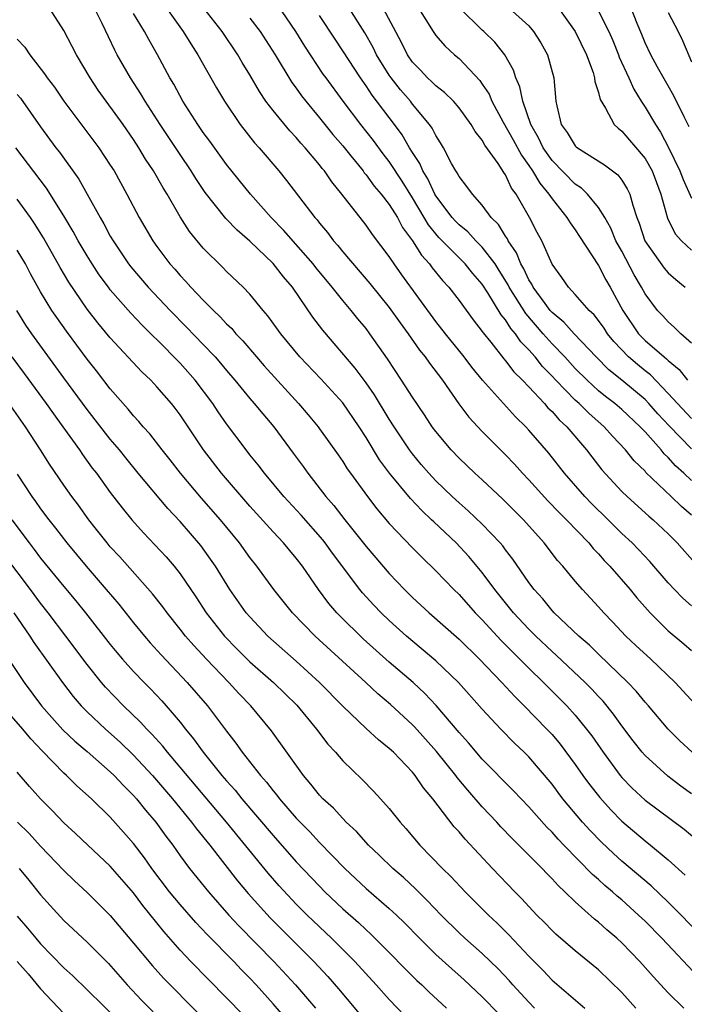
# Model space of a CAD drawing. Units: inches. Extents: x 2631000 to 2634000, y 1497000 to 1500000.
# Drawn here: x 2631699 to 2631756, y 1497517 to 1497602 of the extents above; entities that cross this region are included whole.
import ezdxf

# ---------------------------------------------------------------- set-up
doc = ezdxf.new("R2010")
doc.units = ezdxf.units.IN
doc.header["$MEASUREMENT"] = 0
doc.layers.add('LD26311497_2ft', color=182, linetype='Continuous')

msp = doc.modelspace()

# ---------------------------------------------------------------- linework, layer by layer
at = {"layer": 'LD26311497_2ft'}
for points, elevation in [([(2631757, 1497535.432), (2631756.087, 1497536.087), (2631754.95, 1497536.95), (2631753, 1497538.72), (2631752.753, 1497539), (2631751.979, 1497539.979), (2631751, 1497541.268), (2631750.285, 1497542.285), (2631749.388, 1497543.388), (2631749, 1497543.789), (2631748.424, 1497544.424), (2631747.856, 1497545), (2631745.364, 1497547.364), (2631745, 1497547.679), (2631743.597, 1497549), (2631743, 1497549.595), (2631741.687, 1497551), (2631740.076, 1497553), (2631739, 1497554.464), (2631737.843, 1497555.843), (2631736.752, 1497557), (2631734.818, 1497558.818), (2631734.641, 1497559), (2631733.788, 1497559.788), (2631732.814, 1497560.814), (2631731.011, 1497563), (2631730.16, 1497564.16), (2631729, 1497566.079), (2631728.417, 1497567), (2631727, 1497569.066), (2631725.112, 1497571.112), (2631723.317, 1497573), (2631721.662, 1497575), (2631720.554, 1497576.554), (2631720.153, 1497577), (2631719, 1497578.412), (2631718.436, 1497579), (2631717, 1497580.366), (2631716.691, 1497580.692), (2631715, 1497582.361), (2631713.805, 1497583.804), (2631713, 1497585.051), (2631711.881, 1497587), (2631711.541, 1497587.541), (2631710.703, 1497589), (2631710.027, 1497590.027), (2631709.457, 1497591), (2631709, 1497591.697), (2631708.092, 1497593), (2631705.964, 1497595.964), (2631705.275, 1497597), (2631704.078, 1497599), (2631703.72, 1497599.72), (2631703, 1497601.081), (2631701.757, 1497603)], 9098), ([(2631757.058, 1497539), (2631755.991, 1497539.991), (2631754.989, 1497541), (2631753.285, 1497543), (2631753, 1497543.315), (2631752.242, 1497544.242), (2631751.516, 1497545), (2631749, 1497547.431), (2631748.215, 1497548.215), (2631747.299, 1497549), (2631745.19, 1497551), (2631745, 1497551.204), (2631744.194, 1497552.194), (2631743.455, 1497553), (2631743, 1497553.608), (2631741.617, 1497555.617), (2631741, 1497556.417), (2631740.758, 1497556.758), (2631740.551, 1497557), (2631739, 1497558.632), (2631737.78, 1497559.78), (2631737, 1497560.455), (2631736.41, 1497561), (2631735, 1497562.361), (2631734.403, 1497563), (2631733.752, 1497563.752), (2631733, 1497564.665), (2631732.748, 1497565), (2631731.418, 1497567), (2631731, 1497567.656), (2631729.734, 1497569.734), (2631729, 1497570.764), (2631728.049, 1497572.049), (2631725.292, 1497575.293), (2631724.432, 1497576.432), (2631722.676, 1497579), (2631721.895, 1497579.896), (2631721, 1497581.05), (2631719, 1497582.953), (2631717.902, 1497583.903), (2631716.926, 1497584.926), (2631715.155, 1497587.155), (2631714.357, 1497588.357), (2631713.963, 1497589), (2631713, 1497590.421), (2631711.293, 1497593), (2631709.989, 1497595), (2631709.627, 1497595.627), (2631708.722, 1497597), (2631707.598, 1497599), (2631707.393, 1497599.393), (2631706.311, 1497601.689), (2631705.641, 1497603)], 9100), ([(2631711.833, 1497603), (2631713.28, 1497601), (2631713.923, 1497599.923), (2631714.539, 1497599), (2631716.143, 1497596.143), (2631716.819, 1497595), (2631718.172, 1497593), (2631719.415, 1497591.414), (2631719.797, 1497591), (2631721.487, 1497589), (2631722.169, 1497588.169), (2631723.178, 1497586.822), (2631724.584, 1497585), (2631724.786, 1497584.786), (2631725, 1497584.504), (2631725.696, 1497583.696), (2631726.209, 1497583), (2631726.586, 1497582.586), (2631727, 1497582.059), (2631729.329, 1497579.329), (2631731, 1497577.266), (2631731.941, 1497575.941), (2631732.632, 1497575), (2631733.6, 1497573.6), (2631734.088, 1497573), (2631734.456, 1497572.456), (2631735.58, 1497571), (2631736.984, 1497568.984), (2631737.833, 1497567.833), (2631739, 1497566.59), (2631741, 1497564.585), (2631741.769, 1497563.769), (2631742.455, 1497563), (2631743, 1497562.438), (2631744.638, 1497560.638), (2631745.615, 1497559.615), (2631746.241, 1497559), (2631748.162, 1497557), (2631748.537, 1497556.537), (2631749, 1497556.06), (2631749.495, 1497555.495), (2631749.969, 1497555), (2631751.71, 1497553), (2631752.291, 1497552.291), (2631753.429, 1497551), (2631755, 1497549.447), (2631756.338, 1497548.338), (2631757, 1497547.753)], 9104), ([(2631757, 1497551.6), (2631756.25, 1497552.25), (2631755.523, 1497553), (2631755, 1497553.565), (2631753.405, 1497555.405), (2631752.431, 1497556.431), (2631751.879, 1497557), (2631751, 1497557.83), (2631749.835, 1497559), (2631748.4, 1497560.4), (2631747.818, 1497561), (2631746.079, 1497563), (2631744.728, 1497564.728), (2631743, 1497566.71), (2631742.733, 1497567), (2631741.855, 1497567.855), (2631739.008, 1497571.008), (2631738.112, 1497572.112), (2631737.434, 1497573), (2631735.824, 1497575), (2631735, 1497576.058), (2631732.073, 1497580.073), (2631731.417, 1497581), (2631731, 1497581.635), (2631729.542, 1497583.542), (2631729, 1497584.328), (2631726.927, 1497587), (2631726.055, 1497588.055), (2631725.418, 1497589), (2631725.224, 1497589.224), (2631725, 1497589.521), (2631723.764, 1497591), (2631723.397, 1497591.397), (2631723, 1497591.87), (2631722.441, 1497592.442), (2631721, 1497594.202), (2631720.391, 1497595), (2631719.828, 1497595.828), (2631719, 1497597.278), (2631718.343, 1497598.343), (2631717.971, 1497599), (2631716.615, 1497601), (2631715.048, 1497603)], 9106), ([(2631757, 1497559.39), (2631756.131, 1497560.131), (2631755.257, 1497561), (2631753.078, 1497563.078), (2631753, 1497563.177), (2631752.072, 1497564.072), (2631751.316, 1497565), (2631750.19, 1497566.19), (2631749.478, 1497567), (2631748.161, 1497568.161), (2631747.322, 1497569), (2631747, 1497569.291), (2631745.333, 1497571), (2631745, 1497571.36), (2631744.184, 1497572.184), (2631743.537, 1497573), (2631743, 1497573.617), (2631742.316, 1497574.316), (2631741.862, 1497575), (2631741.46, 1497575.46), (2631741, 1497576.204), (2631740.63, 1497576.63), (2631739.47, 1497578.53), (2631739, 1497579.25), (2631738.185, 1497580.185), (2631737.539, 1497581), (2631735.273, 1497583.273), (2631734.363, 1497584.363), (2631734.003, 1497585), (2631733, 1497586.698), (2631732.11, 1497588.11), (2631731, 1497589.808), (2631730.48, 1497590.48), (2631729.631, 1497591.631), (2631728.551, 1497593), (2631727.02, 1497595), (2631725.555, 1497597), (2631725.324, 1497597.324), (2631723.733, 1497599.733), (2631722.957, 1497601), (2631721.354, 1497603.354)], 9110), ([(2631757, 1497565.112), (2631755.074, 1497567.074), (2631754.108, 1497568.108), (2631753.33, 1497569), (2631753, 1497569.342), (2631751, 1497571.001), (2631749.895, 1497571.895), (2631748.793, 1497573), (2631746.904, 1497575), (2631746.007, 1497576.007), (2631745, 1497576.828), (2631744.851, 1497577), (2631744.403, 1497577.597), (2631743.379, 1497579), (2631743.26, 1497579.261), (2631743, 1497579.646), (2631742.574, 1497580.574), (2631742.31, 1497581), (2631741.952, 1497581.952), (2631741.226, 1497583), (2631741.157, 1497583.157), (2631741, 1497583.386), (2631740.4, 1497584.4), (2631739.769, 1497585), (2631739, 1497586.055), (2631738.146, 1497587), (2631737.678, 1497587.678), (2631737, 1497588.513), (2631736.838, 1497588.838), (2631736.722, 1497589), (2631736.36, 1497589.64), (2631735.651, 1497591), (2631735.412, 1497591.412), (2631735, 1497592.043), (2631734.691, 1497592.691), (2631734.471, 1497593), (2631733, 1497594.751), (2631732.809, 1497595), (2631731.971, 1497595.97), (2631731.164, 1497597), (2631731, 1497597.239), (2631729.907, 1497599), (2631729.614, 1497599.614), (2631728.889, 1497600.889), (2631727.546, 1497603)], 9114), ([(2631757, 1497567.707), (2631755.778, 1497569), (2631755, 1497569.859), (2631753.466, 1497571.466), (2631753, 1497571.814), (2631752.342, 1497572.342), (2631751.583, 1497573), (2631750.325, 1497574.325), (2631749.779, 1497575), (2631749.474, 1497575.473), (2631749, 1497576.136), (2631748.618, 1497576.618), (2631748.185, 1497577), (2631747, 1497578.381), (2631746.415, 1497579), (2631745.85, 1497579.849), (2631745, 1497580.998), (2631744.109, 1497583), (2631743.716, 1497583.716), (2631743.053, 1497585), (2631741.9, 1497587), (2631741.518, 1497587.518), (2631741, 1497588.658), (2631740.856, 1497588.856), (2631740.366, 1497589.634), (2631739.23, 1497591.23), (2631739, 1497591.656), (2631738.391, 1497592.39), (2631738.053, 1497593), (2631737, 1497594.438), (2631736.511, 1497595), (2631735.753, 1497595.753), (2631735, 1497596.322), (2631734.663, 1497596.663), (2631734.29, 1497597), (2631733.67, 1497597.67), (2631733, 1497598.365), (2631732.56, 1497599), (2631732.046, 1497600.046), (2631730.48, 1497603)], 9116), ([(2631733.519, 1497603), (2631734.767, 1497601), (2631735, 1497600.666), (2631735.765, 1497599.764), (2631736.609, 1497599), (2631737, 1497598.669), (2631738.786, 1497596.785), (2631739, 1497596.48), (2631739.592, 1497595.593), (2631739.827, 1497595), (2631740.801, 1497593.199), (2631741.668, 1497591.668), (2631742.364, 1497590.364), (2631743, 1497589.481), (2631743.325, 1497589), (2631743.938, 1497587.938), (2631744.731, 1497587), (2631745, 1497586.591), (2631746.285, 1497585), (2631746.546, 1497584.546), (2631747, 1497583.935), (2631747.372, 1497583.372), (2631749, 1497580.856), (2631749.626, 1497579.626), (2631749.99, 1497579), (2631751.086, 1497577), (2631752.431, 1497575), (2631753, 1497574.416), (2631754.646, 1497573), (2631754.848, 1497572.848), (2631755, 1497572.686), (2631755.925, 1497571.925), (2631756.654, 1497571)], 9118), ([(2631757, 1497574.186), (2631756.08, 1497575), (2631755.543, 1497575.543), (2631755, 1497576.031), (2631754.536, 1497576.536), (2631754.085, 1497577), (2631753, 1497578.424), (2631752.698, 1497579), (2631752.059, 1497580.059), (2631751, 1497582.09), (2631750.501, 1497583), (2631750.07, 1497584.071), (2631749.533, 1497585), (2631749, 1497585.861), (2631748.059, 1497587), (2631747.525, 1497587.525), (2631747, 1497587.867), (2631745, 1497589.907), (2631744.242, 1497591), (2631743.847, 1497591.846), (2631743.169, 1497593), (2631742.475, 1497595), (2631742.238, 1497596.238), (2631741.893, 1497597), (2631741.678, 1497597.678), (2631740.944, 1497599), (2631740.077, 1497600.077), (2631739.146, 1497601), (2631739, 1497601.123), (2631737.031, 1497603.031)], 9120), ([(2631741.312, 1497603), (2631743, 1497601.481), (2631743.41, 1497601), (2631744.032, 1497600.032), (2631744.604, 1497599), (2631745.167, 1497597), (2631745.329, 1497595), (2631745.411, 1497594.59), (2631745.794, 1497593), (2631746.298, 1497592.298), (2631747, 1497591.161), (2631747.081, 1497591.081), (2631747.177, 1497591), (2631749.524, 1497589.524), (2631750.661, 1497588.661), (2631751, 1497588.204), (2631751.476, 1497587.476), (2631751.7, 1497587), (2631751.941, 1497586.059), (2631752.308, 1497585), (2631752.508, 1497584.508), (2631752.976, 1497583), (2631754.64, 1497580.64), (2631755, 1497580.252), (2631755.661, 1497579.66), (2631756.442, 1497579)], 9122), ([(2631745.569, 1497603), (2631747.001, 1497601), (2631747.961, 1497599), (2631748.527, 1497597.473), (2631748.666, 1497597), (2631748.69, 1497596.69), (2631749, 1497595.742), (2631749.137, 1497595.136), (2631749.609, 1497594.391), (2631750.334, 1497593), (2631750.674, 1497592.675), (2631751, 1497592.437), (2631753, 1497590.074), (2631753.603, 1497589), (2631754.357, 1497587), (2631754.929, 1497584.929), (2631755.599, 1497583.599), (2631756.134, 1497583), (2631757, 1497582.201)], 9124), ([(2631749, 1497602.737), (2631749.891, 1497601), (2631750.225, 1497600.225), (2631750.718, 1497599), (2631750.786, 1497598.786), (2631751.602, 1497597), (2631752.026, 1497596.026), (2631752.666, 1497595), (2631753, 1497594.499), (2631753.895, 1497593), (2631754.343, 1497592.343), (2631755.018, 1497591.018), (2631755.996, 1497589), (2631756.27, 1497588.27), (2631757, 1497586.662)], 9126), ([(2631756.793, 1497592.793), (2631756.354, 1497593.646), (2631755.463, 1497595.463), (2631755, 1497596.312), (2631754.084, 1497597.916), (2631753.495, 1497599), (2631753, 1497600.037), (2631752.727, 1497600.727), (2631752.318, 1497601.682), (2631751.797, 1497603)], 9128), ([(2631759.279, 1497541), (2631755.589, 1497545), (2631753.494, 1497547), (2631752.195, 1497548.195), (2631751.348, 1497549), (2631750.211, 1497550.211), (2631749.446, 1497551), (2631749, 1497551.511), (2631747.61, 1497553), (2631747, 1497553.705), (2631745.924, 1497555), (2631745.482, 1497555.482), (2631744.313, 1497557), (2631742.543, 1497559), (2631740.774, 1497560.774), (2631739, 1497562.423), (2631738.359, 1497563), (2631737, 1497564.287), (2631736.317, 1497565), (2631735, 1497566.582), (2631734.691, 1497567), (2631734.033, 1497568.033), (2631733, 1497569.534), (2631732.061, 1497571), (2631730.846, 1497572.846), (2631729.335, 1497575), (2631729, 1497575.439), (2631728.286, 1497576.286), (2631727.721, 1497577), (2631727, 1497577.847), (2631726.09, 1497579), (2631724.693, 1497580.694), (2631724.46, 1497581), (2631721.91, 1497583.91), (2631720.846, 1497585), (2631719.068, 1497587), (2631717, 1497589.566), (2631715.564, 1497591.564), (2631715, 1497592.321), (2631714.532, 1497593), (2631713.246, 1497595), (2631712.457, 1497596.456), (2631712.122, 1497597), (2631711.051, 1497599), (2631710.3, 1497600.3), (2631709.95, 1497601), (2631709, 1497602.536)], 9102), ([(2631719, 1497602.151), (2631719.883, 1497601), (2631721.19, 1497599), (2631722.624, 1497596.625), (2631723, 1497596.123), (2631723.458, 1497595.458), (2631723.813, 1497595), (2631725, 1497593.576), (2631726.149, 1497592.149), (2631727, 1497591.159), (2631727.684, 1497590.316), (2631728.74, 1497589), (2631728.847, 1497588.847), (2631729, 1497588.677), (2631729.701, 1497587.7), (2631730.309, 1497587), (2631731, 1497586.118), (2631731.694, 1497585), (2631732.147, 1497584.147), (2631733, 1497583.001), (2631733.758, 1497581.758), (2631734.461, 1497581), (2631734.681, 1497580.681), (2631735.576, 1497579.576), (2631736.124, 1497579), (2631737, 1497577.853), (2631738.202, 1497576.202), (2631739, 1497575.206), (2631739.077, 1497575.076), (2631739.732, 1497574.268), (2631740.844, 1497572.844), (2631741, 1497572.677), (2631741.719, 1497571.719), (2631742.461, 1497571), (2631743, 1497570.436), (2631744.339, 1497569), (2631744.639, 1497568.639), (2631745, 1497568.302), (2631745.6, 1497567.6), (2631746.272, 1497567), (2631747.978, 1497565), (2631748.409, 1497564.409), (2631749.285, 1497563.285), (2631751, 1497561.444), (2631751.46, 1497561), (2631753.318, 1497559.318), (2631753.704, 1497559), (2631755, 1497557.782), (2631755.771, 1497557), (2631757.29, 1497555.29)], 9108), ([(2631757, 1497562.367), (2631756.333, 1497563), (2631755.633, 1497563.633), (2631755, 1497564.343), (2631754.658, 1497564.658), (2631754.385, 1497565), (2631753, 1497566.552), (2631752.58, 1497567), (2631751, 1497568.484), (2631750.405, 1497569), (2631749.607, 1497569.607), (2631749, 1497570.103), (2631748.016, 1497571), (2631747, 1497572.023), (2631746.097, 1497573), (2631745, 1497574.134), (2631744.238, 1497575), (2631742.737, 1497576.737), (2631741.315, 1497579), (2631741.216, 1497579.216), (2631740.453, 1497580.453), (2631740.094, 1497581), (2631739, 1497582.459), (2631738.453, 1497583), (2631737.762, 1497583.762), (2631737, 1497584.369), (2631736.687, 1497584.687), (2631736.413, 1497585), (2631735, 1497586.876), (2631734.926, 1497587), (2631734.318, 1497588.318), (2631733.885, 1497589), (2631733.629, 1497589.629), (2631733, 1497590.591), (2631732.75, 1497591), (2631732.112, 1497592.113), (2631731.457, 1497593), (2631729.519, 1497595.519), (2631729, 1497596.32), (2631728.517, 1497597), (2631727, 1497599.34), (2631726.332, 1497600.332), (2631725, 1497602.374)], 9112), ([(2631755, 1497602.625), (2631755.86, 1497601), (2631756.233, 1497600.234), (2631757, 1497598.398)], 9130), ([(2631699, 1497600.344), (2631699.636, 1497599.636), (2631700.062, 1497599), (2631701.351, 1497597.351), (2631701.575, 1497597), (2631702.196, 1497596.197), (2631703.004, 1497595), (2631706.005, 1497591), (2631707, 1497589.512), (2631707.319, 1497589), (2631708.417, 1497587), (2631709.48, 1497585), (2631710.648, 1497583), (2631711, 1497582.502), (2631712.127, 1497581), (2631712.543, 1497580.543), (2631713, 1497580.006), (2631713.495, 1497579.495), (2631713.922, 1497579), (2631715, 1497577.876), (2631715.868, 1497577), (2631716.457, 1497576.457), (2631717, 1497575.853), (2631717.442, 1497575.442), (2631717.797, 1497575), (2631718.39, 1497574.39), (2631719.565, 1497573), (2631720.239, 1497572.239), (2631723.2, 1497569), (2631724.03, 1497568.03), (2631724.878, 1497567), (2631725, 1497566.833), (2631726.591, 1497564.591), (2631727, 1497563.996), (2631727.381, 1497563.381), (2631727.648, 1497563), (2631729.11, 1497561), (2631729.935, 1497559.935), (2631731, 1497558.689), (2631733, 1497556.59), (2631733.788, 1497555.787), (2631735, 1497554.61), (2631736.548, 1497553), (2631737, 1497552.562), (2631738.4, 1497551), (2631739, 1497550.392), (2631740.619, 1497548.619), (2631743, 1497546.236), (2631744.277, 1497545), (2631746.264, 1497543), (2631747, 1497542.189), (2631747.976, 1497541), (2631748.413, 1497540.414), (2631749.384, 1497539), (2631750.856, 1497537), (2631751, 1497536.828), (2631751.899, 1497535.899), (2631753, 1497534.874), (2631756.378, 1497532.378), (2631757.46, 1497531.46)], 9096), ([(2631699, 1497595.58), (2631699.265, 1497595.265), (2631701, 1497592.808), (2631702.319, 1497591), (2631702.617, 1497590.617), (2631704.294, 1497588.294), (2631705.017, 1497587.017), (2631706.115, 1497585), (2631706.443, 1497584.443), (2631707, 1497583.399), (2631707.232, 1497583), (2631708.576, 1497581), (2631708.759, 1497580.759), (2631710.242, 1497579), (2631712.139, 1497577), (2631713.567, 1497575.567), (2631715, 1497574.076), (2631716.009, 1497573), (2631716.473, 1497572.472), (2631717, 1497571.824), (2631717.709, 1497571), (2631719, 1497569.431), (2631719.385, 1497569), (2631720.11, 1497568.11), (2631721.065, 1497567), (2631722.741, 1497564.741), (2631723.586, 1497563.586), (2631723.996, 1497563), (2631725.545, 1497561), (2631726.224, 1497560.224), (2631727.162, 1497559), (2631729, 1497556.707), (2631731, 1497554.372), (2631732.312, 1497553), (2631733, 1497552.321), (2631734.418, 1497551), (2631737, 1497548.72), (2631738.765, 1497547), (2631740.691, 1497545), (2631741.79, 1497543.79), (2631742.599, 1497543), (2631744.554, 1497541), (2631745, 1497540.518), (2631745.697, 1497539.697), (2631747, 1497537.944), (2631747.657, 1497537), (2631748.225, 1497536.226), (2631749.109, 1497535.109), (2631750.055, 1497534.055), (2631751, 1497533.075), (2631753, 1497531.367), (2631753.481, 1497531), (2631755, 1497529.754), (2631756.44, 1497528.44)], 9094), ([(2631759, 1497521.979), (2631756.101, 1497525), (2631755, 1497526.106), (2631753.519, 1497527.519), (2631751, 1497529.641), (2631750.284, 1497530.284), (2631749.262, 1497531.262), (2631748.28, 1497532.28), (2631747.633, 1497533), (2631745.942, 1497535), (2631745.529, 1497535.529), (2631745, 1497536.248), (2631743, 1497538.605), (2631742.606, 1497539), (2631741.781, 1497539.781), (2631740.591, 1497541), (2631739, 1497542.702), (2631736.951, 1497545), (2631735, 1497546.87), (2631732.469, 1497549), (2631731, 1497550.337), (2631730.307, 1497551), (2631729.664, 1497551.664), (2631728.707, 1497552.707), (2631728.467, 1497553), (2631726.121, 1497556.12), (2631725.492, 1497557), (2631725.275, 1497557.275), (2631723.408, 1497559.408), (2631721.938, 1497561), (2631720.261, 1497563), (2631719.718, 1497563.718), (2631719, 1497564.598), (2631718.684, 1497565), (2631717, 1497567.253), (2631716.277, 1497568.277), (2631715.81, 1497569), (2631714.301, 1497571), (2631713, 1497572.469), (2631711, 1497574.5), (2631710.739, 1497574.739), (2631710.497, 1497575), (2631709.733, 1497575.733), (2631708.76, 1497576.76), (2631707, 1497578.779), (2631706.829, 1497579), (2631706.053, 1497580.053), (2631705.43, 1497581), (2631705, 1497581.689), (2631704.225, 1497583), (2631703.796, 1497583.796), (2631703, 1497585.135), (2631701.514, 1497587.513), (2631698.877, 1497591)], 9092), ([(2631757.628, 1497519.628), (2631754.454, 1497523), (2631753, 1497524.468), (2631752.447, 1497525), (2631751, 1497526.295), (2631750.611, 1497526.611), (2631750.196, 1497527), (2631749.544, 1497527.544), (2631749, 1497528.052), (2631748.488, 1497528.488), (2631746.026, 1497531), (2631745.523, 1497531.523), (2631745, 1497532.115), (2631744.556, 1497532.556), (2631743, 1497534.301), (2631741.692, 1497535.692), (2631739, 1497538.403), (2631737.806, 1497539.806), (2631737, 1497540.691), (2631735.025, 1497543.025), (2631734.061, 1497544.061), (2631733.039, 1497545), (2631731, 1497546.757), (2631728.765, 1497548.765), (2631726.742, 1497550.742), (2631726.495, 1497551), (2631725.805, 1497551.805), (2631724.912, 1497553), (2631723.532, 1497555), (2631723, 1497555.69), (2631721.9, 1497557), (2631721, 1497557.951), (2631719, 1497560.158), (2631716.554, 1497563), (2631715.026, 1497565), (2631713, 1497568.024), (2631712.588, 1497568.588), (2631712.255, 1497569), (2631711, 1497570.445), (2631710.475, 1497571), (2631709.714, 1497571.714), (2631707, 1497574.642), (2631705.928, 1497575.928), (2631705, 1497577.122), (2631703.432, 1497579.432), (2631702.688, 1497580.688), (2631701.242, 1497583.242), (2631700.482, 1497584.482), (2631700.127, 1497585), (2631699, 1497586.572)], 9090), ([(2631756.324, 1497517), (2631755, 1497518.314), (2631753.701, 1497519.701), (2631752.544, 1497521), (2631751, 1497522.596), (2631750.561, 1497523), (2631749.716, 1497523.716), (2631749, 1497524.379), (2631748.65, 1497524.65), (2631747, 1497526.131), (2631746.113, 1497527), (2631745.529, 1497527.529), (2631745, 1497528.121), (2631744.558, 1497528.558), (2631744.15, 1497529), (2631741.574, 1497531.574), (2631740.597, 1497532.597), (2631740.236, 1497533), (2631739, 1497534.311), (2631737.744, 1497535.744), (2631736.834, 1497536.834), (2631736.721, 1497537), (2631735.067, 1497539.067), (2631733.18, 1497541.18), (2631733, 1497541.363), (2631731.106, 1497543.106), (2631730.021, 1497544.021), (2631728.977, 1497545), (2631724.625, 1497549), (2631722.66, 1497551), (2631721.053, 1497553), (2631719.603, 1497555), (2631719, 1497555.756), (2631718.107, 1497557), (2631716.464, 1497559), (2631714.851, 1497560.851), (2631713.043, 1497563), (2631712.147, 1497564.147), (2631711.456, 1497565), (2631710.39, 1497566.39), (2631709.83, 1497567), (2631709.459, 1497567.459), (2631709, 1497567.936), (2631708.525, 1497568.525), (2631707, 1497570.25), (2631705.803, 1497571.803), (2631705, 1497572.801), (2631703.217, 1497575.217), (2631702.387, 1497576.387), (2631701.976, 1497577), (2631701, 1497578.601), (2631700.141, 1497580.141), (2631699.69, 1497581), (2631699, 1497582.177)], 9088), ([(2631752.219, 1497517), (2631751, 1497518.326), (2631749, 1497520.282), (2631747, 1497521.915), (2631745.34, 1497523.34), (2631745, 1497523.663), (2631744.351, 1497524.351), (2631743.698, 1497525), (2631743, 1497525.737), (2631742.401, 1497526.401), (2631741.8, 1497527), (2631739.863, 1497529), (2631737.512, 1497531.512), (2631737, 1497532.142), (2631736.59, 1497532.59), (2631734.755, 1497535), (2631733.949, 1497535.949), (2631733.235, 1497537), (2631733, 1497537.284), (2631731.347, 1497539), (2631731, 1497539.328), (2631730.065, 1497540.065), (2631729, 1497541.056), (2631727, 1497542.976), (2631725, 1497545.014), (2631723, 1497546.843), (2631720.547, 1497549), (2631719, 1497550.637), (2631718.692, 1497551), (2631717.291, 1497553), (2631716.045, 1497555), (2631715.618, 1497555.618), (2631714.775, 1497556.775), (2631713, 1497558.859), (2631711.96, 1497559.96), (2631709.408, 1497563), (2631708.323, 1497564.323), (2631707.788, 1497565), (2631707, 1497565.936), (2631705, 1497568.483), (2631703, 1497571.203), (2631700.247, 1497575), (2631699.739, 1497575.74), (2631698.956, 1497577)], 9086), ([(2631698.54, 1497573), (2631699.593, 1497571.593), (2631701.473, 1497569), (2631702.099, 1497568.099), (2631702.906, 1497567), (2631704.338, 1497565), (2631704.603, 1497564.602), (2631705.448, 1497563.448), (2631705.799, 1497563), (2631707, 1497561.355), (2631708.024, 1497560.024), (2631708.854, 1497559), (2631709.866, 1497557.866), (2631710.84, 1497556.84), (2631711.8, 1497555.801), (2631712.484, 1497555), (2631713, 1497554.35), (2631714.366, 1497552.366), (2631715.253, 1497551), (2631716.814, 1497549), (2631717.892, 1497547.892), (2631719, 1497546.79), (2631721.047, 1497545), (2631723.037, 1497543.037), (2631724.723, 1497541), (2631725.707, 1497539.707), (2631726.367, 1497539), (2631727, 1497538.263), (2631728.666, 1497536.666), (2631729.651, 1497535.651), (2631730.25, 1497535), (2631731, 1497534.161), (2631731.92, 1497533), (2631732.435, 1497532.435), (2631733.628, 1497531), (2631735.563, 1497529), (2631736.299, 1497528.299), (2631737.515, 1497527), (2631739.522, 1497525), (2631740.289, 1497524.29), (2631741.291, 1497523.291), (2631743, 1497521.456), (2631744.225, 1497520.226), (2631745, 1497519.396), (2631747.829, 1497517)], 9084), ([(2631743.497, 1497517), (2631743, 1497517.497), (2631741.619, 1497519), (2631741.332, 1497519.332), (2631740.359, 1497520.359), (2631739, 1497521.677), (2631737.508, 1497523), (2631737, 1497523.472), (2631735.448, 1497525), (2631734.256, 1497526.256), (2631733.252, 1497527.252), (2631732.213, 1497528.213), (2631731.305, 1497529), (2631730.139, 1497530.139), (2631729.221, 1497531), (2631728.175, 1497532.175), (2631727.287, 1497533), (2631727, 1497533.29), (2631726.189, 1497534.189), (2631725.294, 1497535), (2631725, 1497535.317), (2631724.257, 1497536.257), (2631723.614, 1497537), (2631720.851, 1497540.851), (2631719.076, 1497543), (2631718.055, 1497544.055), (2631717.192, 1497545), (2631715.266, 1497547), (2631714.175, 1497548.175), (2631713.462, 1497549), (2631713, 1497549.601), (2631711.879, 1497551), (2631711.513, 1497551.513), (2631710.636, 1497552.636), (2631707.806, 1497555.806), (2631707, 1497556.67), (2631706.72, 1497557), (2631705.708, 1497558.292), (2631705.155, 1497559), (2631704.251, 1497560.251), (2631703.685, 1497561), (2631703, 1497561.966), (2631701.767, 1497563.767), (2631700.998, 1497565), (2631699.699, 1497567), (2631698.307, 1497569)], 9082), ([(2631699, 1497562.92), (2631700.243, 1497561), (2631700.565, 1497560.565), (2631701, 1497559.935), (2631701.698, 1497559), (2631702.279, 1497558.279), (2631703.246, 1497557), (2631704.912, 1497555), (2631706.65, 1497553), (2631707.73, 1497551.73), (2631709, 1497550.134), (2631709.927, 1497549), (2631710.422, 1497548.422), (2631711.37, 1497547.37), (2631713.618, 1497545), (2631715.355, 1497543), (2631717, 1497540.806), (2631717.795, 1497539.795), (2631718.335, 1497539), (2631719.905, 1497537), (2631720.427, 1497536.427), (2631721, 1497535.671), (2631721.312, 1497535.312), (2631721.542, 1497535), (2631723, 1497533.332), (2631724.154, 1497532.154), (2631725, 1497531.244), (2631727.163, 1497529), (2631729, 1497527.287), (2631731, 1497525.573), (2631731.613, 1497525), (2631732.319, 1497524.319), (2631733.585, 1497523), (2631735, 1497521.603), (2631736.365, 1497520.365), (2631737.432, 1497519.432), (2631739, 1497517.974), (2631740.462, 1497516.462)], 9080), ([(2631698.513, 1497559), (2631700.017, 1497557), (2631700.454, 1497556.454), (2631701, 1497555.707), (2631703, 1497553.252), (2631704.039, 1497552.039), (2631704.878, 1497551), (2631707, 1497548.279), (2631707.569, 1497547.57), (2631708.051, 1497547), (2631709, 1497545.94), (2631709.898, 1497545), (2631710.452, 1497544.452), (2631711.425, 1497543.425), (2631711.798, 1497543), (2631713, 1497541.58), (2631713.456, 1497541), (2631714.163, 1497540.163), (2631714.99, 1497539), (2631716.604, 1497537), (2631717, 1497536.532), (2631717.728, 1497535.727), (2631718.309, 1497535), (2631721, 1497531.831), (2631723, 1497529.582), (2631725, 1497527.472), (2631725.467, 1497527), (2631727, 1497525.536), (2631728.348, 1497524.348), (2631729, 1497523.731), (2631729.389, 1497523.389), (2631731, 1497521.779), (2631732.364, 1497520.364), (2631733.372, 1497519.373), (2631733.787, 1497519), (2631734.393, 1497518.393), (2631735.907, 1497517)], 9078), ([(2631732.335, 1497516.335), (2631731, 1497517.729), (2631729.871, 1497519), (2631728.034, 1497521), (2631726.027, 1497523), (2631723.937, 1497525), (2631723, 1497525.938), (2631721.518, 1497527.518), (2631720.586, 1497528.586), (2631716.984, 1497533), (2631713, 1497537.73), (2631711.912, 1497539), (2631711.513, 1497539.513), (2631710.568, 1497540.568), (2631710.134, 1497541), (2631709.602, 1497541.601), (2631708.141, 1497543), (2631706.591, 1497544.591), (2631706.24, 1497545), (2631705, 1497546.559), (2631703.185, 1497549), (2631701.649, 1497551), (2631701, 1497551.815), (2631700.135, 1497553), (2631697.93, 1497555.93)], 9076), ([(2631698.71, 1497551), (2631700.077, 1497549), (2631700.431, 1497548.431), (2631702.889, 1497545), (2631703.805, 1497543.805), (2631704.501, 1497543), (2631705, 1497542.489), (2631706.578, 1497541), (2631707.858, 1497539.858), (2631709, 1497538.755), (2631710.623, 1497537), (2631712.35, 1497535), (2631713.986, 1497533), (2631714.41, 1497532.41), (2631715.551, 1497531), (2631717.948, 1497527.948), (2631718.858, 1497526.858), (2631720.749, 1497524.749), (2631724.498, 1497521), (2631725.706, 1497519.706), (2631726.637, 1497518.637), (2631729, 1497515.806)], 9074), ([(2631697.762, 1497547.762), (2631699.592, 1497545), (2631701.09, 1497543), (2631701.976, 1497541.976), (2631702.927, 1497540.927), (2631703.947, 1497539.947), (2631705, 1497539.054), (2631707, 1497537.317), (2631707.329, 1497537), (2631708.134, 1497536.134), (2631709, 1497535.284), (2631709.253, 1497535), (2631710.025, 1497534.025), (2631710.908, 1497533), (2631711.776, 1497531.776), (2631712.363, 1497531), (2631713, 1497530.093), (2631713.809, 1497529), (2631715.432, 1497527), (2631717.209, 1497525), (2631718.066, 1497524.066), (2631721.071, 1497521), (2631722.94, 1497519), (2631724.64, 1497517)], 9072), ([(2631722.089, 1497516.089), (2631721, 1497517.366), (2631719.537, 1497519), (2631719, 1497519.57), (2631718.286, 1497520.286), (2631717.613, 1497521), (2631715.332, 1497523.332), (2631714.363, 1497524.363), (2631713, 1497525.908), (2631712.097, 1497527), (2631710.584, 1497529), (2631709.93, 1497529.93), (2631709, 1497531.145), (2631708.141, 1497532.141), (2631707, 1497533.416), (2631705.37, 1497535), (2631704.114, 1497536.114), (2631703.222, 1497537), (2631703, 1497537.196), (2631701.126, 1497539.125), (2631700.153, 1497540.153), (2631699.46, 1497541), (2631697.737, 1497543)], 9070), ([(2631718.414, 1497516.414), (2631717, 1497517.882), (2631715.441, 1497519.441), (2631713.919, 1497521), (2631713, 1497521.988), (2631711.592, 1497523.592), (2631709.809, 1497525.809), (2631709, 1497526.898), (2631707, 1497529.191), (2631705.074, 1497531), (2631704.017, 1497532.017), (2631703, 1497532.926), (2631701.992, 1497533.992), (2631701, 1497534.98), (2631700.054, 1497536.054), (2631699, 1497537.282)], 9068), ([(2631699.004, 1497533), (2631700.005, 1497532.006), (2631701, 1497530.935), (2631703, 1497528.838), (2631703.929, 1497527.929), (2631705, 1497526.926), (2631707, 1497524.949), (2631709, 1497522.592), (2631710.619, 1497520.619), (2631711.574, 1497519.574), (2631714.555, 1497516.555)], 9066), ([(2631699.17, 1497529), (2631699.998, 1497527.998), (2631701, 1497526.737), (2631701.817, 1497525.817), (2631703, 1497524.534), (2631705, 1497522.67), (2631706.838, 1497520.838), (2631708.457, 1497519), (2631709.679, 1497517.679), (2631711.664, 1497515.664)], 9064), ([(2631699, 1497524.9), (2631699.876, 1497523.875), (2631700.585, 1497523), (2631701, 1497522.517), (2631703, 1497520.45), (2631703.763, 1497519.763), (2631705, 1497518.579), (2631707.812, 1497515.812)], 9062), ([(2631699, 1497521.003), (2631699.934, 1497519.934), (2631701, 1497518.651), (2631703, 1497516.53)], 9060)]:
    msp.add_lwpolyline(points, dxfattribs=dict(at, elevation=elevation))

doc.saveas('drawing.dxf')
